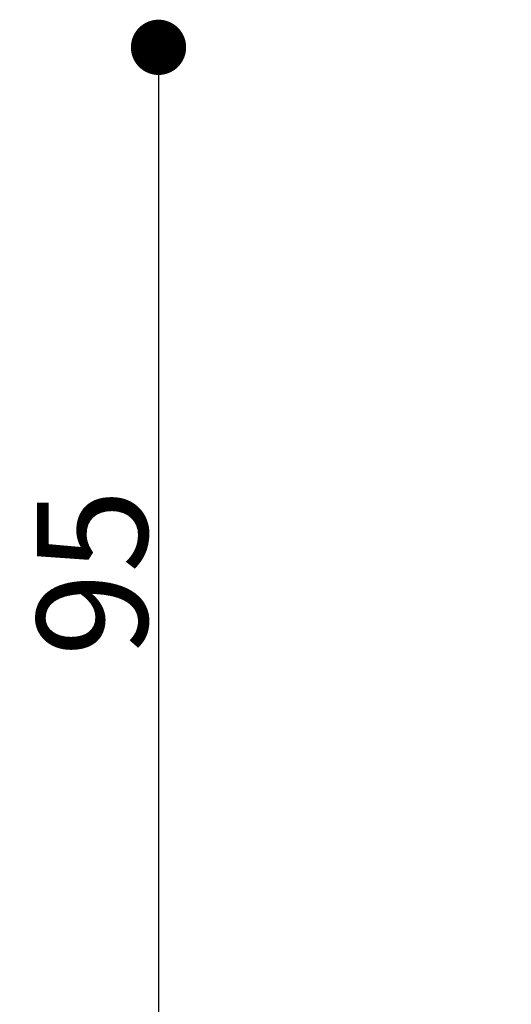
# Model space of a CAD drawing. Units: millimetres. Extents: x -4 to 1481, y 1185 to 2235.
# Drawn here: x 549 to 594, y 2016 to 2105 of the extents above; entities that cross this region are included whole.
import ezdxf

# ---------------------------------------------------------------- set-up
doc = ezdxf.new("R2010")
doc.units = ezdxf.units.MM
doc.header["$PDSIZE"] = -1
doc.dimstyles.new('Tarifa ACAD', dxfattribs={"dimtxt": 10, "dimasz": 5, "dimexe": 0.18, "dimexo": 1, "dimgap": 1, "dimtad": 1, "dimdec": 0, "dimrnd": 0.5, "dimzin": 0, "dimdsep": 46, "dimtxsty": 'Standard', "dimblk": 'DOT', "dimcen": 0.09, "dimse1": 1, "dimse2": 1, "dimadec": 0, "dimazin": 0, "dimtfac": 1, "dimtdec": 0, "dimtofl": 0, "dimtmove": 0, "dimatfit": 3, "dimfxl": 1, "dimtolj": 1, "dimtzin": 0, "dimarcsym": 0})

# ---------------------------------------------------------------- blocks, each defined once
blk = doc.blocks.new('_Dot')
at = {"color": 0, "linetype": 'ByBlock', "lineweight": -2}
blk.add_line((-0.5, 0), (-1, 0), dxfattribs=at)
at = {"color": 0, "linetype": 'ByBlock', "const_width": 0.5}
blk.add_lwpolyline([(-0.25, 0, 1), (0.25, 0, 1)], format="xyb", close=True, dxfattribs=at)
blk = doc.blocks.new('*D127')
at = {"color": 0, "lineweight": -2}
blk.add_line((561.927, 2097.585), (561.927, 2012.525), dxfattribs=at)
at = {"layer": 'Defpoints', "color": 0}
for p in [(628.017, 2102.585), (561.927, 2007.525), (628.017, 2007.525)]:
    blk.add_point(p, dxfattribs=at)
at = {"color": 0, "lineweight": -2, "xscale": 5, "yscale": 5, "zscale": 5}
for p, rotation in [((561.927, 2102.585), 90), ((561.927, 2007.525), 270)]:
    blk.add_blockref('_Dot', p, dxfattribs=dict(at, rotation=rotation))
at = {"color": 0, "insert": (555.927, 2055.055), "char_height": 10, "attachment_point": 5, "rotation": 90}
blk.add_mtext('\\A1;95', dxfattribs=at)

msp = doc.modelspace()

# ---------------------------------------------------------------- dimensions: what is measured, and where the dimension line sits
at = {"color": 7}
dim = msp.add_linear_dim(base=(561.927, 2007.525), p1=(628.017, 2102.585), p2=(628.017, 2007.525), angle=90, dimstyle='Tarifa ACAD', dxfattribs=at)
dim.commit()
dim.dimension.update_dxf_attribs({"geometry": '*D127', "text_midpoint": (555.927, 2055.055)})

doc.saveas('drawing.dxf')
